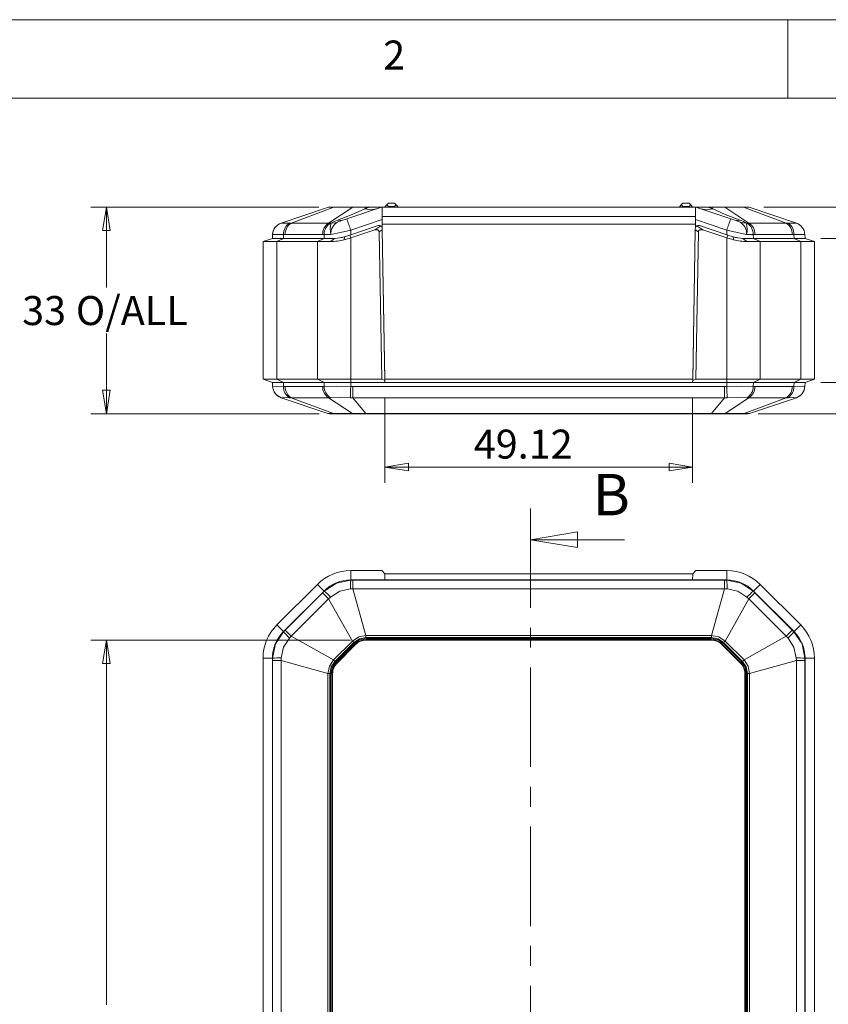
# Model space of a CAD drawing. Units: millimetres. Extents: x 5 to 292, y 5 to 205.
# Drawn here: x 49 to 101, y 142 to 205 of the extents above; entities that cross this region are included whole.
import ezdxf

# ---------------------------------------------------------------- set-up
doc = ezdxf.new("R2010")
doc.units = ezdxf.units.MM
doc.linetypes.add('CENTER', pattern=[10.16, 6.35, -1.27, 1.27, -1.27])
doc.styles.add('SLDTEXTSTYLE0', font='TXT', dxfattribs={"width": 0.75})
doc.dimstyles.new('SLDDIMSTYLE0', dxfattribs={"dimtxt": 1.852083, "dimasz": 1.5, "dimexe": 0, "dimexo": 0.0625, "dimgap": 0.463021, "dimtad": 0, "dimtih": 1, "dimtoh": 1, "dimlfac": 2.5, "dimrnd": 1e-09, "dimzin": 12, "dimdsep": 46, "dimtxsty": 'SLDTEXTSTYLE0', "dimblk1": 'CLOSED', "dimblk2": 'CLOSED', "dimsah": 1, "dimcen": 0.09, "dimadec": 0, "dimazin": 3, "dimtfac": 1, "dimtofl": 0, "dimtmove": 0, "dimatfit": 3, "dimldrblk": 'CLOSED', "dimfxl": 1, "dimfrac": 2, "dimtolj": 1, "dimtzin": 12, "dimarcsym": 0})
doc.dimstyles.new('SLDDIMSTYLE1', dxfattribs={"dimtxt": 1.852083, "dimasz": 1.5, "dimexe": 0, "dimexo": 0.0625, "dimgap": 0.463021, "dimtad": 0, "dimtih": 1, "dimtoh": 1, "dimdec": 6, "dimlfac": 2.5, "dimrnd": 1e-09, "dimzin": 12, "dimdsep": 46, "dimtxsty": 'SLDTEXTSTYLE0', "dimblk1": 'CLOSED', "dimblk2": 'CLOSED', "dimsah": 1, "dimcen": 0.09, "dimadec": 0, "dimazin": 3, "dimtfac": 1, "dimtofl": 0, "dimtmove": 0, "dimatfit": 3, "dimldrblk": 'CLOSED', "dimfxl": 1, "dimfrac": 2, "dimtolj": 1, "dimtzin": 12, "dimarcsym": 0})
doc.dimstyles.new('SLDDIMSTYLE2', dxfattribs={"dimtxt": 1.852083, "dimasz": 1.5, "dimexe": 0, "dimexo": 0.0625, "dimgap": 0.463021, "dimtad": 0, "dimtih": 1, "dimtoh": 1, "dimdec": 6, "dimlfac": 2.5, "dimrnd": 1e-09, "dimzin": 12, "dimdsep": 46, "dimtxsty": 'SLDTEXTSTYLE0', "dimblk1": 'CLOSED', "dimblk2": 'CLOSED', "dimsah": 1, "dimcen": 0.09, "dimadec": 0, "dimazin": 3, "dimtfac": 1, "dimtmove": 0, "dimatfit": 0, "dimldrblk": 'CLOSED', "dimfxl": 1, "dimfrac": 2, "dimtolj": 1, "dimtzin": 12, "dimarcsym": 0})
doc.dimstyles.new('SLDDIMSTYLE3', dxfattribs={"dimtxt": 1.852083, "dimasz": 1.5, "dimexe": 0, "dimexo": 0.0625, "dimgap": 0.463021, "dimtad": 0, "dimtih": 1, "dimtoh": 1, "dimlfac": 2.5, "dimrnd": 1e-09, "dimzin": 4, "dimdsep": 46, "dimtxsty": 'SLDTEXTSTYLE0', "dimblk1": 'CLOSED', "dimblk2": 'CLOSED', "dimsah": 1, "dimcen": 0.09, "dimadec": 0, "dimazin": 1, "dimtfac": 1, "dimtofl": 0, "dimtmove": 0, "dimatfit": 3, "dimldrblk": 'CLOSED', "dimfxl": 1, "dimfrac": 2, "dimtolj": 1, "dimtzin": 12, "dimarcsym": 0})

# ---------------------------------------------------------------- blocks, each defined once
blk = doc.blocks.new('_CLOSED')
at = {"color": 0, "linetype": 'ByBlock', "lineweight": -2}
for p, q in [((-1, 0.166667), (0, 0)), ((-1, 0.166667), (-1, -0.166667)), ((0, 0), (-1, -0.166667)), ((0, 0), (-1, 0))]:
    blk.add_line(p, q, dxfattribs=at)
blk = doc.blocks.new('_D')
at = {"color": 7, "linetype": 'Continuous', "lineweight": 0}
for p, q in [((72.775, 180.839), (72.775, 175.438)), ((92.422, 180.839), (92.422, 175.438)), ((72.775, 176.438), (92.422, 176.438))]:
    blk.add_line(p, q, dxfattribs=at)
at = {"color": 7, "linetype": 'Continuous', "lineweight": 0, "xscale": 1.5, "yscale": 1.5, "rotation": 180.0000000000004}
blk.add_blockref('_CLOSED', (72.775, 176.438, 0.04), dxfattribs=at)
at = {"color": 7, "linetype": 'Continuous', "lineweight": 0, "xscale": 1.5, "yscale": 1.5}
blk.add_blockref('_CLOSED', (92.422, 176.438, 0.04), dxfattribs=at)
at = {"color": 7, "linetype": 'Continuous', "lineweight": 0, "insert": (78.451, 178.826), "char_height": 1.8521, "attachment_point": 1, "style": 'SLDTEXTSTYLE0'}
blk.add_mtext('49.12', dxfattribs=at)
blk = doc.blocks.new('_D_1')
at = {"color": 7, "linetype": 'Continuous', "lineweight": 0}
for p, q in [((68.567, 193.039), (53.999, 193.039)), ((54.999, 193.039), (54.999, 187.91)), ((54.999, 179.839), (54.999, 184.967)), ((68.584, 179.839), (53.999, 179.839))]:
    blk.add_line(p, q, dxfattribs=at)
at = {"color": 7, "linetype": 'Continuous', "lineweight": 0, "xscale": 1.5, "yscale": 1.5}
for p, rotation in [((54.999, 193.039, 0.04), 90.0000000000004), ((54.999, 179.839, 0.04), 270.0000000000004)]:
    blk.add_blockref('_CLOSED', p, dxfattribs=dict(at, rotation=rotation))
at = {"color": 7, "linetype": 'Continuous', "lineweight": 0, "char_height": 1.8521, "attachment_point": 1, "style": 'SLDTEXTSTYLE0'}
for s, insert in [('33', (49.619, 187.355)), ('O/ALL', (53.05, 187.355))]:
    blk.add_mtext(s, dxfattribs=dict(at, insert=insert))
blk = doc.blocks.new('_D_2')
at = {"color": 7, "linetype": 'Continuous', "lineweight": 0}
for p, q in [((111.567, 197.039), (110.199, 197.039)), ((110.199, 197.039), (110.199, 193.039)), ((96.966, 193.039), (111.199, 193.039)), ((100.599, 191.039), (111.199, 191.039)), ((110.199, 191.039), (110.199, 187.039))]:
    blk.add_line(p, q, dxfattribs=at)
at = {"color": 7, "linetype": 'Continuous', "lineweight": 0, "xscale": 1.5, "yscale": 1.5}
for p, rotation in [((110.199, 193.039, 0.04), 270.0000000000004), ((110.199, 191.039, 0.04), 90.0000000000004)]:
    blk.add_blockref('_CLOSED', p, dxfattribs=dict(at, rotation=rotation))
at = {"color": 7, "linetype": 'Continuous', "lineweight": 0, "insert": (110.199, 199.426), "char_height": 1.852, "attachment_point": 1, "style": 'SLDTEXTSTYLE0'}
blk.add_mtext('5', dxfattribs=at)
blk = doc.blocks.new('_D_3')
at = {"color": 7, "linetype": 'Continuous', "lineweight": 0}
for p, q in [((100.599, 191.039), (117.199, 191.039)), ((116.199, 191.039), (116.199, 187.91)), ((116.199, 181.839), (116.199, 184.967)), ((100.599, 181.839), (117.199, 181.839))]:
    blk.add_line(p, q, dxfattribs=at)
at = {"color": 7, "linetype": 'Continuous', "lineweight": 0, "xscale": 1.5, "yscale": 1.5}
for p, rotation in [((116.199, 191.039, 0.04), 89.99999999830159), ((116.199, 181.839, 0.04), 269.9999999983016)]:
    blk.add_blockref('_CLOSED', p, dxfattribs=dict(at, rotation=rotation))
at = {"color": 7, "linetype": 'Continuous', "lineweight": 0, "insert": (114.83, 187.355), "char_height": 1.8521, "attachment_point": 1, "style": 'SLDTEXTSTYLE0'}
blk.add_mtext('23', dxfattribs=at)
blk = doc.blocks.new('_D_4')
at = {"color": 7, "linetype": 'Continuous', "lineweight": 0}
for p, q in [((110.199, 181.839), (110.199, 185.839)), ((100.599, 181.839), (111.199, 181.839)), ((96.613, 179.839), (111.199, 179.839)), ((110.199, 172.896), (110.199, 179.839)), ((111.567, 172.896), (110.199, 172.896))]:
    blk.add_line(p, q, dxfattribs=at)
at = {"color": 7, "linetype": 'Continuous', "lineweight": 0, "xscale": 1.5, "yscale": 1.5}
for p, rotation in [((110.199, 181.839, 0.04), 269.9999999983016), ((110.199, 179.839, 0.04), 89.99999999830159)]:
    blk.add_blockref('_CLOSED', p, dxfattribs=dict(at, rotation=rotation))
at = {"color": 7, "linetype": 'Continuous', "lineweight": 0, "insert": (110.199, 175.283), "char_height": 1.852, "attachment_point": 1, "style": 'SLDTEXTSTYLE0'}
blk.add_mtext('5', dxfattribs=at)
blk = doc.blocks.new('_D_5')
at = {"color": 7, "linetype": 'Continuous', "lineweight": 0}
for p, q in [((70.587, 165.385), (53.999, 165.385)), ((54.999, 165.385), (54.999, 142.097)), ((54.999, 115.865), (54.999, 139.154)), ((70.587, 115.865), (53.999, 115.865))]:
    blk.add_line(p, q, dxfattribs=at)
at = {"color": 7, "linetype": 'Continuous', "lineweight": 0, "xscale": 1.5, "yscale": 1.5}
for p, rotation in [((54.999, 165.385, -4.442), 90.00000000006193), ((54.999, 115.865, -4.442), 270.000000000062)]:
    blk.add_blockref('_CLOSED', p, dxfattribs=dict(at, rotation=rotation))
at = {"color": 7, "linetype": 'Continuous', "lineweight": 0, "insert": (51.236, 141.541), "char_height": 1.8521, "attachment_point": 1, "style": 'SLDTEXTSTYLE0'}
blk.add_mtext('123.80', dxfattribs=at)

msp = doc.modelspace()

# ---------------------------------------------------------------- linework, layer by layer
at = {"color": 7, "linetype": 'Continuous', "lineweight": 0}
for p, q in [((292, 205), (5, 205)), ((98.5, 205), (98.5, 200)), ((287, 200), (10, 200)), ((88.07176251, 171.79979348), (82.07176251, 171.79979348))]:
    msp.add_line(p, q, dxfattribs=at)
at = {"color": 7, "linetype": 'Continuous', "lineweight": 15}
for p, q in [((66.15485998, 192.01262027), (69.16751742, 193.02812278)), ((66.79681764, 192.01262027), (69.52195574, 193.02812278)), ((69.16751742, 193.02812278), (69.23140146, 193.03860015)), ((69.18705292, 192.01262027), (70.72245583, 193.02812278)), ((69.56712857, 193.03860015), (69.23140146, 193.03860015)), ((69.56712857, 193.03860015), (69.52195574, 193.02812278)), ((69.52195574, 193.02812278), (70.72245583, 193.02812278)), ((70.76762867, 193.03860015), (69.56712857, 193.03860015)), ((72.56781024, 193.02833681), (70.3397306, 192.28564359)), ((70.72245583, 193.02812278), (70.76762867, 193.03860015)), ((71.57814563, 193.03860015), (70.76762867, 193.03860015)), ((71.49331392, 192.92572184), (71.57814563, 193.02812278)), ((71.49331392, 192.92572184), (71.80051674, 193.02812278)), ((71.57814563, 193.03860015), (71.57814563, 193.02812278)), ((71.80051674, 193.03860015), (71.57814563, 193.03860015)), ((71.57814563, 193.02812278), (71.80051674, 193.02812278)), ((71.80051674, 193.02812278), (71.80051674, 193.03860015)), ((72.6310558, 193.03860015), (71.80051674, 193.03860015)), ((72.56781024, 193.02833681), (72.59860023, 193.03594917)), ((72.6310558, 193.03860015), (72.59860031, 193.03594918)), ((92.56614473, 193.03860015), (72.6310558, 193.03860015)), ((72.79860026, 193.07860015), (72.89860026, 193.17860015)), ((72.79860026, 193.07860015), (72.79860026, 193.03860015)), ((72.99860026, 193.27860015), (72.89860026, 193.17860015)), ((72.99860026, 193.07860015), (72.89860026, 193.17860015)), ((73.39860026, 193.27860015), (72.99860026, 193.27860015)), ((72.99860026, 193.07860015), (72.99860026, 193.03860015)), ((73.39860026, 193.07860015), (72.99860026, 193.07860015)), ((73.39860026, 193.27860015), (73.49860026, 193.17860015)), ((73.49860026, 193.17860015), (73.39860026, 193.07860015)), ((73.39860026, 193.07860015), (73.39860026, 193.03860015)), ((73.59860026, 193.07860015), (73.49860026, 193.17860015)), ((73.59860026, 193.07860015), (73.59860026, 193.03860015)), ((91.59860026, 193.07860015), (91.69860026, 193.17860015)), ((91.59860026, 193.07860015), (91.59860026, 193.03860015)), ((91.79860026, 193.27860015), (91.69860026, 193.17860015)), ((91.79860026, 193.07860015), (91.69860026, 193.17860015)), ((92.19860026, 193.27860015), (91.79860026, 193.27860015)), ((92.19860026, 193.07860015), (91.79860026, 193.07860015)), ((91.79860026, 193.07860015), (91.79860026, 193.03860015)), ((92.19860026, 193.27860015), (92.29860026, 193.17860015)), ((92.29860026, 193.17860015), (92.19860026, 193.07860015)), ((92.19860026, 193.07860015), (92.19860026, 193.03860015)), ((92.39860026, 193.07860015), (92.29860026, 193.17860015)), ((92.39860026, 193.07860015), (92.39860026, 193.03860015)), ((92.59860023, 193.03594918), (92.56614473, 193.03860015)), ((93.39668379, 193.03860015), (92.56614473, 193.03860015)), ((92.59860031, 193.03594917), (92.62939028, 193.02833681)), ((94.85746993, 192.28564359), (92.62939028, 193.02833681)), ((93.39668379, 193.03860015), (93.39668379, 193.02812278)), ((93.6190549, 193.03860015), (93.39668379, 193.03860015)), ((93.39668379, 193.02812278), (93.70388661, 192.92572184)), ((93.39668379, 193.02812278), (93.6190549, 193.02812278)), ((93.6190549, 193.02812278), (93.6190549, 193.03860015)), ((94.42957186, 193.03860015), (93.6190549, 193.03860015)), ((93.70388661, 192.92572184), (93.6190549, 193.02812278)), ((94.42957186, 193.03860015), (94.47474469, 193.02812278)), ((95.63007195, 193.03860015), (94.42957186, 193.03860015)), ((94.47474469, 193.02812278), (96.0101476, 192.01262027)), ((94.47474469, 193.02812278), (95.67524479, 193.02812278)), ((95.67524479, 193.02812278), (95.63007195, 193.03860015)), ((95.96579907, 193.03860015), (95.63007195, 193.03860015)), ((98.40038289, 192.01262027), (95.67524479, 193.02812278)), ((95.96579907, 193.03860015), (96.02968311, 193.02812278)), ((99.04234055, 192.01262027), (96.02968311, 193.02812278)), ((72.59860026, 192.4429671), (92.59860026, 192.4429671)), ((72.59860026, 192.4429671), (72.59860026, 191.93860015)), ((92.59860026, 191.93860015), (92.59860026, 192.4429671)), ((66.15485998, 192.01262027), (66.1597154, 192.01222502)), ((66.68514455, 192.01222502), (66.79681764, 192.01262027)), ((66.79681764, 192.01262027), (69.18705292, 192.01262027)), ((69.18705292, 192.01262027), (69.3055925, 192.01222502)), ((69.3055925, 192.01222502), (69.35599197, 192.01128442)), ((70.08633245, 192.20117754), (70.3397306, 192.28564359)), ((72.34007496, 191.85616879), (70.52946726, 191.25263289)), ((72.59860026, 192.2352762), (70.59271281, 191.56664705)), ((72.12843121, 191.57480236), (72.50844035, 191.83657859)), ((72.34007496, 191.85616879), (72.34053761, 191.85632301)), ((72.59860026, 191.71182237), (72.59860026, 191.93860015)), ((72.59860026, 191.93860015), (92.59860026, 191.93860015)), ((94.60448771, 191.56664705), (92.59860026, 192.2352762)), ((92.59860026, 191.71182237), (92.59860026, 191.93860015)), ((92.68876018, 191.83657859), (93.06876931, 191.57480236)), ((92.85712557, 191.85616879), (92.85666292, 191.85632301)), ((94.66773327, 191.25263289), (92.85712557, 191.85616879)), ((95.11086808, 192.20117754), (94.85746993, 192.28564359)), ((95.84120855, 192.01128442), (95.89160782, 192.01222502)), ((95.89160792, 192.01222502), (96.0101476, 192.01262027)), ((96.0101476, 192.01262027), (98.40038289, 192.01262027)), ((98.40038289, 192.01262027), (98.51205597, 192.01222502)), ((99.03748513, 192.01222502), (99.04234055, 192.01262027)), ((65.59860026, 191.03860015), (65.61130343, 191.29266348)), ((65.61130343, 191.29266348), (65.61139425, 191.29447982)), ((66.30154399, 191.03860015), (66.31052648, 191.29266348)), ((66.41252933, 191.29447982), (66.31052648, 191.29266348)), ((68.80276462, 191.29447982), (66.41252933, 191.29447982)), ((68.90463903, 191.29266348), (68.80276462, 191.29447982)), ((68.89565654, 191.03860015), (68.90463903, 191.29266348)), ((69.32903149, 191.28638145), (68.90463903, 191.29266348)), ((70.17496529, 190.95149689), (70.19526924, 191.14123355)), ((70.19526924, 191.14123355), (70.59271281, 191.27371474)), ((70.52946726, 191.25263289), (70.19526924, 191.14123355)), ((70.52946726, 191.25263289), (70.59271281, 191.06289623)), ((72.12843121, 191.57480236), (70.59271281, 191.06289623)), ((70.59271281, 191.27371474), (70.59271281, 191.56664705)), ((72.60474359, 191.58664904), (72.40708976, 191.4504916)), ((72.57137494, 182.03860015), (72.40708976, 191.4504916)), ((72.6032918, 191.66982237), (72.60474359, 191.58664904)), ((72.60474359, 191.58664904), (72.77256908, 181.97193348)), ((72.77187075, 182.03860015), (72.60552544, 191.5685166)), ((92.42463145, 181.97193348), (92.59245693, 191.58664904)), ((92.42532977, 182.03860015), (92.59167508, 191.5685166)), ((92.59245693, 191.58664904), (92.59390873, 191.66982237)), ((92.79011076, 191.4504916), (92.59245693, 191.58664904)), ((92.79011076, 191.4504916), (92.62582559, 182.03860015)), ((94.60448771, 191.06289623), (93.06876931, 191.57480236)), ((94.60448771, 191.56664705), (94.60448771, 191.27371474)), ((94.60448771, 191.27371474), (95.00193129, 191.14123355)), ((94.66773327, 191.25263289), (94.60448771, 191.06289623)), ((95.00193129, 191.14123355), (94.66773327, 191.25263289)), ((95.02223524, 190.95149689), (95.00193129, 191.14123355)), ((96.29256149, 191.29266348), (95.86816904, 191.28638145)), ((96.39443591, 191.29447982), (96.29256149, 191.29266348)), ((96.30154399, 191.03860015), (96.29256149, 191.29266348)), ((98.78467119, 191.29447982), (96.39443591, 191.29447982)), ((98.88667404, 191.29266348), (98.78467119, 191.29447982)), ((98.89565654, 191.03860015), (98.88667404, 191.29266348)), ((99.58580628, 191.29447982), (99.5858971, 191.29266348)), ((99.59860026, 191.03860015), (99.5858971, 191.29266348)), ((65.59860026, 191.03860015), (64.99860026, 190.83860015)), ((64.99860026, 182.03860015), (64.99860026, 190.83860015)), ((66.30154399, 191.03860015), (65.59860026, 191.03860015)), ((65.87727992, 190.83860015), (66.30154399, 191.03860015)), ((65.87727992, 182.03860015), (65.87727992, 190.83860015)), ((68.47139247, 190.83860015), (65.87727992, 190.83860015)), ((68.89565654, 191.03860015), (66.30154399, 191.03860015)), ((68.47139247, 190.83860015), (68.89565654, 191.03860015)), ((68.47139247, 182.03860015), (68.47139247, 190.83860015)), ((69.56281371, 191.03860015), (68.89565654, 191.03860015)), ((69.56281371, 191.03860015), (69.30533894, 190.83860015)), ((70.59271281, 182.03860015), (70.59271281, 191.06289623)), ((94.60448771, 191.06289623), (94.60448771, 182.03860015)), ((95.63438682, 191.03860015), (95.89186159, 190.83860015)), ((96.30154399, 191.03860015), (95.63438682, 191.03860015)), ((96.30154399, 191.03860015), (96.72580806, 190.83860015)), ((98.89565654, 191.03860015), (96.30154399, 191.03860015)), ((96.72580806, 190.83860015), (96.72580806, 182.03860015)), ((99.31992061, 190.83860015), (96.72580806, 190.83860015)), ((98.89565654, 191.03860015), (99.31992061, 190.83860015)), ((99.59860026, 191.03860015), (98.89565654, 191.03860015)), ((99.31992061, 190.83860015), (99.31992061, 182.03860015)), ((99.59860026, 191.03860015), (100.19860026, 190.83860015)), ((100.19860026, 190.83860015), (100.19860026, 182.03860015)), ((72.75441569, 183.03860015), (72.75395034, 183.03860015)), ((92.44325019, 183.03860015), (92.44278484, 183.03860015)), ((64.99860026, 182.03860015), (65.87727992, 182.03860015)), ((65.59860026, 181.83860015), (64.99860026, 182.03860015)), ((65.59860026, 181.83860015), (66.30154399, 181.83860015)), ((65.59860026, 181.83860015), (65.61130343, 181.58453682)), ((65.87727992, 182.03860015), (68.47139247, 182.03860015)), ((66.30154399, 181.83860015), (65.87727992, 182.03860015)), ((68.89565654, 181.83860015), (66.30154399, 181.83860015)), ((66.30154399, 181.83860015), (66.31052648, 181.58453682)), ((68.47139247, 182.03860015), (70.59271281, 182.03860015)), ((68.89565654, 181.83860015), (68.47139247, 182.03860015)), ((70.59271281, 181.83860015), (68.89565654, 181.83860015)), ((68.89565654, 181.83860015), (68.90463903, 181.58453682)), ((70.59271281, 181.83860015), (70.59271281, 182.03860015)), ((72.57137494, 182.03860015), (70.59271281, 182.03860015)), ((72.77489642, 181.83860015), (70.59271281, 181.83860015)), ((70.59271281, 181.83860015), (70.59271281, 181.58453682)), ((94.60448771, 181.83860015), (70.59271281, 181.83860015)), ((72.57137494, 182.03860015), (72.77256908, 181.97193348)), ((92.42532977, 182.03860015), (72.77187075, 182.03860015)), ((72.77187075, 182.03860015), (72.77536177, 181.83860015)), ((72.77256908, 181.97193348), (72.77489642, 181.83860015)), ((92.42183876, 181.83860015), (72.77536177, 181.83860015)), ((92.42183876, 181.83860015), (92.42532977, 182.03860015)), ((92.42463145, 181.97193348), (92.42230411, 181.83860015)), ((94.60448771, 181.83860015), (92.42230411, 181.83860015)), ((92.42463145, 181.97193348), (92.62582559, 182.03860015)), ((94.60448771, 182.03860015), (92.62582559, 182.03860015)), ((94.60448771, 182.03860015), (94.60448771, 181.83860015)), ((94.60448771, 182.03860015), (96.72580806, 182.03860015)), ((96.30154399, 181.83860015), (94.60448771, 181.83860015)), ((94.60448771, 181.83860015), (94.60448771, 181.58453682)), ((96.30154399, 181.83860015), (96.29256149, 181.58453682)), ((96.72580806, 182.03860015), (96.30154399, 181.83860015)), ((98.89565654, 181.83860015), (96.30154399, 181.83860015)), ((96.72580806, 182.03860015), (99.31992061, 182.03860015)), ((98.89565654, 181.83860015), (98.88667404, 181.58453682)), ((99.31992061, 182.03860015), (98.89565654, 181.83860015)), ((98.89565654, 181.83860015), (99.59860026, 181.83860015)), ((99.31992061, 182.03860015), (100.19860026, 182.03860015)), ((99.5858971, 181.58453682), (99.59860026, 181.83860015)), ((100.19860026, 182.03860015), (99.59860026, 181.83860015)), ((65.61139425, 181.58272047), (65.61130343, 181.58453682)), ((65.69525614, 181.28181387), (65.65859351, 181.34918779)), ((66.31052648, 181.58453682), (66.41252933, 181.58272047)), ((68.80276462, 181.58272047), (66.41252933, 181.58272047)), ((68.80276462, 181.58272047), (68.90463903, 181.58453682)), ((70.59271281, 181.58453682), (70.73687581, 181.58272047)), ((94.46032472, 181.58272047), (70.73687581, 181.58272047)), ((70.73687581, 181.58272047), (70.73687581, 180.86458002)), ((94.46032472, 181.58272047), (94.60448771, 181.58453682)), ((94.46032472, 180.86458002), (94.46032472, 181.58272047)), ((96.29256149, 181.58453682), (96.39443591, 181.58272047)), ((98.78467119, 181.58272047), (96.39443591, 181.58272047)), ((98.78467119, 181.58272047), (98.88667404, 181.58453682)), ((99.5858971, 181.58453682), (99.58580628, 181.58272047)), ((66.05285073, 180.9169867), (66.1597154, 180.86497528)), ((66.1597154, 180.86497528), (66.15485998, 180.86458002)), ((66.15485998, 180.86458002), (69.13643458, 179.85955487)), ((66.79681764, 180.86458002), (66.68514455, 180.86497528)), ((69.18705292, 180.86458002), (66.79681764, 180.86458002)), ((66.79681764, 180.86458002), (69.49383935, 179.85955487)), ((69.30559261, 180.86497528), (69.18705292, 180.86458002)), ((69.18705292, 180.86458002), (70.70661444, 179.85955487)), ((70.73687581, 180.86458002), (70.5740908, 180.86497528)), ((94.46032472, 180.86458002), (70.73687581, 180.86458002)), ((70.73687581, 180.86458002), (71.5694659, 179.85955487)), ((94.46032472, 180.86458002), (93.62773463, 179.85955487)), ((94.62310973, 180.86497528), (94.46032472, 180.86458002)), ((96.0101476, 180.86458002), (94.49058609, 179.85955487)), ((98.40038289, 180.86458002), (95.70336117, 179.85955487)), ((96.0101476, 180.86458002), (95.89160792, 180.86497528)), ((98.40038289, 180.86458002), (96.0101476, 180.86458002)), ((96.06076595, 179.85955487), (99.04234055, 180.86458002)), ((98.51205597, 180.86497528), (98.40038289, 180.86458002)), ((99.04234055, 180.86458002), (99.03748513, 180.86497528)), ((69.26420265, 179.83860015), (69.13643458, 179.85955487)), ((69.26420265, 179.83860015), (69.58418502, 179.83860015)), ((70.70661444, 179.85955487), (69.49383935, 179.85955487)), ((69.49383935, 179.85955487), (69.58418502, 179.83860015)), ((69.58418502, 179.83860015), (70.79696011, 179.83860015)), ((70.79696011, 179.83860015), (70.70661444, 179.85955487)), ((70.79696011, 179.83860015), (71.5694659, 179.83860015)), ((93.62773463, 179.85955487), (71.5694659, 179.85955487)), ((71.5694659, 179.85955487), (71.5694659, 179.83860015)), ((71.5694659, 179.83860015), (93.62773463, 179.83860015)), ((93.62773463, 179.83860015), (93.62773463, 179.85955487)), ((93.62773463, 179.83860015), (94.40024042, 179.83860015)), ((94.49058609, 179.85955487), (94.40024042, 179.83860015)), ((94.40024042, 179.83860015), (95.6130155, 179.83860015)), ((95.70336117, 179.85955487), (94.49058609, 179.85955487)), ((95.6130155, 179.83860015), (95.70336117, 179.85955487)), ((95.6130155, 179.83860015), (95.93299788, 179.83860015)), ((96.06076595, 179.85955487), (95.93299788, 179.83860015)), ((70.59271281, 169.2251771), (70.59271281, 169.8251771)), ((72.57137494, 169.8251771), (70.59271281, 169.8251771)), ((72.57137494, 169.8251771), (72.77256908, 169.6251771)), ((92.42463145, 169.6251771), (92.62582559, 169.8251771)), ((94.60448771, 169.8251771), (92.62582559, 169.8251771)), ((94.60448771, 169.8251771), (94.60448771, 169.2251771)), ((72.77489642, 169.2251771), (70.59271281, 169.2251771)), ((70.59271281, 169.2251771), (70.59271281, 169.21247393)), ((94.60448771, 169.2251771), (70.59271281, 169.2251771)), ((70.59271281, 169.21247393), (70.73687581, 169.21238312)), ((70.73687581, 169.21238312), (70.73687581, 168.66891739)), ((94.46032472, 169.21238312), (70.73687581, 169.21238312)), ((72.77256908, 169.6251771), (72.77489642, 169.2251771)), ((92.42463145, 169.6251771), (72.77256908, 169.6251771)), ((72.77396572, 169.38513548), (72.77536177, 169.2251771)), ((92.42183876, 169.2251771), (72.77536177, 169.2251771)), ((92.42183876, 169.2251771), (92.4232348, 169.38513548)), ((92.42463145, 169.6251771), (92.42230411, 169.2251771)), ((94.60448771, 169.2251771), (92.42230411, 169.2251771)), ((94.46032472, 169.21238312), (94.60448771, 169.21247393)), ((94.46032472, 168.66891739), (94.46032472, 169.21238312)), ((94.60448771, 169.2251771), (94.60448771, 169.21247393)), ((65.87727992, 166.3523849), (68.47139247, 168.94649744)), ((68.89565654, 168.52223338), (66.30154399, 165.92812083)), ((68.89565654, 168.52223338), (68.47139247, 168.94649744)), ((68.80276462, 168.41124803), (68.90463903, 168.51325088)), ((68.89565654, 168.52223338), (68.90463903, 168.51325088)), ((70.73687581, 168.66891739), (70.5740908, 168.66406197)), ((70.73687581, 168.66891739), (71.5694659, 165.68734279)), ((94.46032472, 168.66891739), (70.73687581, 168.66891739)), ((94.46032472, 168.66891739), (93.62773463, 165.68734279)), ((94.62310973, 168.66406197), (94.46032472, 168.66891739)), ((96.30154399, 168.52223338), (96.29256149, 168.51325088)), ((96.29256149, 168.51325088), (96.39443591, 168.41124803)), ((96.72580806, 168.94649744), (96.30154399, 168.52223338)), ((98.89565654, 165.92812083), (96.30154399, 168.52223338)), ((96.72580806, 168.94649744), (99.31992061, 166.3523849)), ((68.80276462, 168.41124803), (66.41252933, 166.02101274)), ((69.18705292, 168.02695973), (66.79681764, 165.63672444)), ((69.18705292, 168.02695973), (68.80276462, 168.41124803)), ((69.30559261, 168.13863281), (69.18705292, 168.02695973)), ((69.18705292, 168.02695973), (70.70661444, 165.32993801)), ((96.0101476, 168.02695973), (94.49058609, 165.32993801)), ((96.0101476, 168.02695973), (95.89160792, 168.13863281)), ((96.39443591, 168.41124803), (96.0101476, 168.02695973)), ((98.40038289, 165.63672444), (96.0101476, 168.02695973)), ((98.78467119, 166.02101274), (96.39443591, 168.41124803)), ((66.30154399, 165.92812083), (65.87727992, 166.35238489)), ((66.31052648, 165.91913833), (66.41252933, 166.02101274)), ((66.41252933, 166.02101274), (66.79681764, 165.63672444)), ((98.40038289, 165.63672444), (98.78467119, 166.02101274)), ((98.78467119, 166.02101274), (98.88667404, 165.91913833)), ((99.31992061, 166.35238489), (98.89565654, 165.92812083)), ((66.30154399, 165.92812083), (66.31052648, 165.91913833)), ((66.79681764, 165.63672444), (66.68514455, 165.51818476)), ((66.79681764, 165.63672444), (69.49383935, 164.11716292)), ((93.62773463, 165.68734279), (71.5694659, 165.68734279)), ((71.5694659, 165.68734279), (71.5694659, 165.55957472)), ((71.5694659, 165.55957472), (93.62773463, 165.55957472)), ((93.61037516, 165.49757611), (71.58682536, 165.49757611)), ((71.58682536, 165.49757611), (71.58682536, 165.41797313)), ((93.61037516, 165.41797313), (71.58682536, 165.41797313)), ((71.58682536, 165.41797313), (71.58682536, 165.3851771)), ((71.58682536, 165.3851771), (93.61037516, 165.3851771)), ((93.61037516, 165.49757611), (93.61037516, 165.41797313)), ((93.61037516, 165.3851771), (93.61037516, 165.41797313)), ((93.62773463, 165.55957472), (93.62773463, 165.68734279)), ((98.40038289, 165.63672444), (95.70336117, 164.11716292)), ((98.51205597, 165.51818476), (98.40038289, 165.63672444)), ((98.89565654, 165.92812083), (98.88667404, 165.91913833)), ((70.70661444, 165.32993801), (69.49383935, 164.11716292)), ((69.58418502, 164.02681725), (70.79696011, 165.23959234)), ((70.82852475, 165.18347771), (69.64029966, 163.99525261)), ((70.88481256, 165.12718991), (69.69658746, 163.93896481)), ((69.71977775, 163.91577451), (70.90800285, 165.10399961)), ((70.79696011, 165.23959234), (70.70661444, 165.32993801)), ((70.82852475, 165.18347771), (70.88481256, 165.12718991)), ((70.90800285, 165.10399961), (70.88481256, 165.12718991)), ((94.31238797, 165.12718991), (94.28919767, 165.10399961)), ((94.28919767, 165.10399961), (95.47742277, 163.91577451)), ((94.36867577, 165.18347771), (94.31238797, 165.12718991)), ((95.50061307, 163.93896481), (94.31238797, 165.12718991)), ((95.55690087, 163.99525261), (94.36867577, 165.18347771)), ((94.49058609, 165.32993801), (94.40024042, 165.23959234)), ((94.40024042, 165.23959234), (95.6130155, 164.02681725)), ((95.70336117, 164.11716292), (94.49058609, 165.32993801)), ((65.59860026, 164.23106455), (64.99860026, 164.23106455)), ((64.99860026, 117.01928965), (64.99860026, 164.23106455)), ((65.59860026, 117.01928965), (65.59860026, 164.23106455)), ((65.59860026, 164.23106455), (65.61130343, 164.23106455)), ((65.61139425, 164.08690156), (65.61130343, 164.23106455)), ((66.15485998, 164.08690156), (65.61139425, 164.08690156)), ((65.61139425, 164.08690156), (65.61139425, 117.16345265)), ((66.1597154, 164.24968656), (66.15485998, 164.08690156)), ((66.15485998, 164.08690156), (69.13643458, 163.25431146)), ((66.15485998, 164.08690156), (66.15485998, 117.16345265)), ((69.49383935, 164.11716292), (69.58418502, 164.02681725)), ((95.6130155, 164.02681725), (95.70336117, 164.11716292)), ((96.06076595, 163.25431146), (99.04234055, 164.08690156)), ((99.04234055, 164.08690156), (99.03748513, 164.24968656)), ((99.04234055, 117.16345265), (99.04234055, 164.08690156)), ((99.58580628, 164.08690156), (99.04234055, 164.08690156)), ((99.5858971, 164.23106455), (99.58580628, 164.08690156)), ((99.58580628, 117.16345265), (99.58580628, 164.08690156)), ((99.5858971, 164.23106455), (99.59860026, 164.23106455)), ((99.59860026, 164.23106455), (99.59860026, 117.01928965)), ((100.19860026, 164.23106455), (99.59860026, 164.23106455)), ((100.19860026, 164.23106455), (100.19860026, 117.01928965)), ((69.64029966, 163.99525261), (69.69658746, 163.93896481)), ((69.69658746, 163.93896481), (69.71977775, 163.91577451)), ((95.47742277, 163.91577451), (95.50061307, 163.93896481)), ((95.50061307, 163.93896481), (95.55690087, 163.99525261)), ((69.13643458, 163.25431146), (69.13643458, 117.99604274)), ((69.26420265, 163.25431146), (69.13643458, 163.25431146)), ((69.26420265, 117.99604274), (69.26420265, 163.25431146)), ((69.32620126, 163.236952), (69.32620126, 118.0134022)), ((69.32620126, 163.236952), (69.40580423, 163.236952)), ((69.40580423, 163.236952), (69.40580423, 118.0134022)), ((69.43860026, 163.236952), (69.40580423, 163.236952)), ((69.43860026, 118.0134022), (69.43860026, 163.236952)), ((95.79139629, 163.236952), (95.75860026, 163.236952)), ((95.75860026, 163.236952), (95.75860026, 118.0134022)), ((95.79139629, 118.0134022), (95.79139629, 163.236952)), ((95.87099927, 163.236952), (95.79139629, 163.236952)), ((95.87099927, 118.0134022), (95.87099927, 163.236952)), ((95.93299788, 163.25431146), (95.93299788, 117.99604274)), ((96.06076595, 163.25431146), (95.93299788, 163.25431146)), ((96.06076595, 117.99604274), (96.06076595, 163.25431146))]:
    msp.add_line(p, q, dxfattribs=at)
at = {"color": 8, "linetype": 'Continuous', "lineweight": 15}
for p, q in [((72.75576336, 182.96139211), (72.75529801, 182.96139211)), ((92.44190251, 182.96139211), (92.44143717, 182.96139211))]:
    msp.add_line(p, q, dxfattribs=at)
at = {"color": 7, "linetype": 'CENTER', "lineweight": 0}
msp.add_line((82.07176251, 173.79979348), (82.07176251, 108.19885106), dxfattribs=at)
at = {"color": 7, "linetype": 'Continuous', "lineweight": 15, "flags": 128}
for points in [[(72.59860026, 192.4429671), (72.59836367, 192.68577175), (72.59860026, 192.85313552), (72.59849897, 192.98121948), (72.59860026, 193.03594917)], [(92.59860026, 193.03594917), (92.59870223, 192.98122214), (92.59860026, 192.85313552), (92.59883643, 192.6857809), (92.59860026, 192.4429671)], [(71.49331392, 192.92572184), (70.68834115, 192.56992051), (69.74658928, 192.19502215)], [(72.25226055, 192.92315358), (71.88274938, 192.86469855), (71.49331392, 192.92572184)], [(93.70388661, 192.92572184), (93.31445115, 192.86469855), (92.94493997, 192.92315358)], [(95.45061125, 192.19502215), (94.50885938, 192.56992051), (93.70388661, 192.92572184)], [(65.8646245, 191.8272736), (65.94293637, 191.9037457), (66.15485998, 192.01262027)], [(66.1597154, 192.01222502), (66.30780541, 192.00713208), (66.68514455, 192.01222502)], [(69.35599197, 192.01128442), (69.53160195, 192.10582546), (69.74658928, 192.19502215)], [(69.35599197, 192.01128442), (69.57763312, 192.03836495), (69.7462534, 192.07804134)], [(69.74658928, 192.19502215), (69.94314954, 192.17434822), (70.08633245, 192.20117754)], [(95.11086808, 192.20117754), (95.29496314, 192.17360698), (95.45061125, 192.19502215)], [(95.45061125, 192.19502215), (95.66559858, 192.10582546), (95.84120855, 192.01128442)], [(95.84120855, 192.01128442), (95.61956741, 192.03836495), (95.45094713, 192.07804134)], [(98.51205597, 192.01222502), (98.88939512, 192.00713208), (99.03748513, 192.01222502)], [(99.04234055, 192.01262027), (99.25426415, 191.9037457), (99.32170774, 191.83788656)], [(65.65537143, 191.51207033), (65.64966241, 191.50014462), (65.61130343, 191.29266348)], [(66.31052648, 191.29266348), (65.79266644, 191.28488889), (65.61130343, 191.29266348)], [(70.59271281, 191.56664705), (69.9359302, 191.42125099), (69.32903149, 191.28638145)], [(69.56281371, 191.03860015), (69.88170431, 191.0642585), (70.19526924, 191.14123355)], [(72.40708976, 191.4504916), (72.40646639, 191.46211025), (72.40250513, 191.48537527), (72.39905216, 191.49686943), (72.39476237, 191.50768831), (72.38319399, 191.52838731), (72.37590743, 191.5380619), (72.36852261, 191.54626254), (72.35156, 191.56094691), (72.34208603, 191.56731962), (72.33217831, 191.57291563), (72.31097478, 191.5819662), (72.299825, 191.58543826), (72.28133786, 191.58963728), (72.26240591, 191.5922327), (72.24294135, 191.59336169), (72.22334297, 191.59310098), (72.19949619, 191.59106553), (72.17573101, 191.58728657), (72.15192962, 191.58182308), (72.12843121, 191.57480236)], [(93.06876931, 191.57480236), (93.04067127, 191.5830082), (93.01184257, 191.58902203), (92.9819626, 191.59261355), (92.95159936, 191.59329231), (92.93623392, 191.59236705), (92.92089813, 191.59048407), (92.90552074, 191.58751053), (92.89033133, 191.5833356), (92.87847981, 191.57906774), (92.86692302, 191.57387953), (92.85561516, 191.56762695), (92.8448216, 191.56034247), (92.83506155, 191.55237132), (92.81762525, 191.53342339), (92.81021038, 191.52250244), (92.80484457, 191.5127808), (92.79649254, 191.49179903), (92.793583, 191.48067539), (92.79110683, 191.46574561), (92.79011076, 191.4504916)], [(95.86816904, 191.28638145), (95.26127032, 191.42125099), (94.60448771, 191.56664705)], [(95.63438682, 191.03860015), (95.32176842, 191.0631838), (95.00193129, 191.14123355)], [(99.5858971, 191.29266348), (99.40453409, 191.28488889), (98.88667404, 191.29266348)], [(68.47139247, 190.83860015), (68.7082589, 190.83857455), (68.9936426, 190.83857147), (69.30533894, 190.83860015)], [(70.59271281, 191.06289623), (70.48773426, 191.03490163), (70.38287575, 191.00693913), (70.17496529, 190.95149689)], [(95.02223524, 190.95149689), (94.91797292, 190.97929987), (94.81335162, 191.00719864), (94.60448771, 191.06289623)], [(96.72580806, 190.83860015), (96.48894163, 190.83857455), (96.20355793, 190.83857147), (95.89186159, 190.83860015)], [(65.61130343, 181.58453682), (65.79266644, 181.5923114), (66.31052648, 181.58453682)], [(65.79959012, 181.11343323), (65.81076216, 181.09545475), (65.87549279, 181.03931374)], [(68.90463903, 181.58453682), (69.67898511, 181.5923114), (70.59271281, 181.58453682)], [(94.60448771, 181.58453682), (95.51821542, 181.5923114), (96.29256149, 181.58453682)], [(98.88667404, 181.58453682), (99.40453409, 181.5923114), (99.5858971, 181.58453682)], [(66.68514455, 180.86497528), (66.30780541, 180.87006821), (66.1597154, 180.86497528)], [(70.5740908, 180.86497528), (69.89236265, 180.87006821), (69.30559261, 180.86497528)], [(95.89160792, 180.86497528), (95.30483787, 180.87006821), (94.62310973, 180.86497528)], [(99.03748513, 180.86497528), (98.88939512, 180.87006821), (98.51205597, 180.86497528)], [(69.13643458, 179.85955487), (69.23606566, 179.85742494), (69.49383935, 179.85955487)], [(70.70661444, 179.85955487), (71.10528777, 179.85742494), (71.5694659, 179.85955487)], [(93.62773463, 179.85955487), (94.09191276, 179.85742494), (94.49058609, 179.85955487)], [(95.70336117, 179.85955487), (95.96113486, 179.85742494), (96.06076595, 179.85955487)], [(68.90463903, 168.51325088), (69.67898511, 169.03111092), (70.59271281, 169.21247393)], [(94.60448771, 169.21247393), (95.51821542, 169.03111092), (96.29256149, 168.51325088)], [(70.5740908, 168.66406197), (69.89236265, 168.51597196), (69.30559261, 168.13863281)], [(95.89160792, 168.13863281), (95.30483787, 168.51597196), (94.62310973, 168.66406197)], [(65.61130343, 164.23106455), (65.79266644, 165.14479226), (66.31052648, 165.91913833)], [(66.68514455, 165.51818476), (66.30780541, 164.93141471), (66.1597154, 164.24968656)], [(70.70661444, 165.32993801), (71.10528777, 165.5877117), (71.5694659, 165.68734279)], [(70.79696011, 165.23959234), (71.15191691, 165.47513899), (71.5694659, 165.55957472)], [(71.58682536, 165.49757611), (71.17643603, 165.41594459), (70.82852475, 165.18347771)], [(94.36867577, 165.18347771), (94.0207645, 165.41594459), (93.61037516, 165.49757611)], [(93.62773463, 165.68734279), (94.09191276, 165.5877117), (94.49058609, 165.32993801)], [(93.62773463, 165.55957472), (94.04528362, 165.47513899), (94.40024042, 165.23959234)], [(99.03748513, 164.24968656), (98.88939512, 164.93141471), (98.51205597, 165.51818476)], [(98.88667404, 165.91913833), (99.40453409, 165.14479226), (99.5858971, 164.23106455)], [(69.13643458, 163.25431146), (69.23606566, 163.7184896), (69.49383935, 164.11716292)], [(95.70336117, 164.11716292), (95.96113486, 163.7184896), (96.06076595, 163.25431146)], [(69.26420265, 163.25431146), (69.34863837, 163.67186046), (69.58418502, 164.02681725)], [(69.64029966, 163.99525261), (69.40783277, 163.64734133), (69.32620126, 163.236952)], [(95.87099927, 163.236952), (95.78936776, 163.64734133), (95.55690087, 163.99525261)], [(95.6130155, 164.02681725), (95.84856216, 163.67186046), (95.93299788, 163.25431146)]]:
    msp.add_lwpolyline(points, dxfattribs=at)
at = {"color": 7, "linetype": 'Continuous', "lineweight": 15}
for centre, radius, start, end in [((69.34473658, 180.95288025), 12.07654292, 89.1591737441, 90.8408262559), ((71.15030073, 107.9315528), 85.09764553, 89.7119331549, 90.2880668451), ((72.18735185, 181.59761496), 11.43705165, 88.093679789, 91.9382833967), ((93.00984902, 181.59884489), 11.43582241, 88.0615098968, 91.9065269175), ((94.04689979, 107.93219913), 85.09699921, 89.711930967, 90.288069033), ((95.85246395, 180.95287502), 12.07654815, 89.1591741079, 90.8408258921), ((66.41177577, 191.2513517), 0.80153766, 108.3288830128, 177.0456292532), ((66.28148114, 191.29813752), 0.67009688, 135.9832214976, 180.31274857), ((67.11395162, 191.33168193), 0.80437204, 122.2148403776, 182.7803931636), ((67.22339406, 191.32246289), 0.81134743, 121.719618985, 181.9765024115), ((69.61362934, 191.32246289), 0.81134743, 121.719618985, 181.9765024115), ((69.72141331, 191.3090314), 0.81693826, 120.5971720197, 181.1480370881), ((70.61927063, 191.60134791), 1.32812684, 162.0216468709, 193.7184440902), ((70.1854502, 191.34080268), 0.85814607, 120.7836180512, 183.6359784888), ((71.01792366, 189.09711225), 3.24084611, 106.7055371746, 113.1031914058), ((59.2844591, 187.99179116), 11.85985652, 17.5432051328, 21.2261023517), ((72.40332051, 191.66643213), 0.2, 58.2914095167, 108.4349488229), ((72.40378316, 191.66658635), 0.2, 13.0722824088, 108.4349488229), ((72.40332051, 191.66643213), 0.2, 0.9712591041, 58.2914095167), ((92.79388002, 191.66643213), 0.2, 121.7085904832, 179.0287408959), ((92.79341736, 191.66658635), 0.2, 71.5650511771, 166.9277175912), ((92.79388002, 191.66643213), 0.2, 71.5650511771, 121.7085904832), ((105.91274143, 187.99179116), 11.85985652, 158.7738976483, 162.4567948672), ((94.17927687, 189.09711225), 3.24084611, 66.8968085942, 73.2944628254), ((95.01175033, 191.34080268), 0.85814607, 356.364021571, 59.2163820009), ((94.5779299, 191.60134791), 1.32812684, 346.2815559082, 17.9783531764), ((95.45623343, 191.29813565), 0.83634596, 359.6251137469, 58.6296771453), ((95.58357118, 191.32246289), 0.81134743, 358.0234975885, 58.280381015), ((97.97380647, 191.32246289), 0.81134743, 358.0234975885, 58.280381015), ((98.10352511, 191.34223813), 0.78471644, 356.3779131287, 58.6268533301), ((98.78583435, 191.25166387), 0.80111259, 2.933584073, 71.691903661), ((98.78542476, 191.2513517), 0.80153766, 2.9543707468, 71.6711169872), ((69.56237827, 193.04128343), 2.00268334, 270.0124577925, 288.4224911672), ((95.63484784, 193.0414411), 2.00284101, 251.5782397869, 269.9868113901), ((65.43794009, 291.58149282), 100.74385065, 269.7501346479, 270.2498653521), ((69.30816664, 194.22256655), 3.38396758, 269.9521226849, 284.8416573529), ((95.88892829, 194.22175319), 3.38315431, 255.1565428708, 270.0496772004), ((99.75926044, 352.72235681), 161.88435283, 269.8445041266, 270.1554958734), ((66.41136618, 181.62553642), 0.80111259, 182.933584073, 251.691903661), ((66.33288984, 181.50997206), 0.66949646, 210.439457282, 254.5786073988), ((67.09367541, 181.53496216), 0.78471644, 176.3779131287, 238.6268533301), ((67.22339406, 181.5547374), 0.81134743, 178.0234975885, 238.280381015), ((69.61362934, 181.5547374), 0.81134743, 178.0234975885, 238.280381015), ((69.74096709, 181.57906464), 0.83634596, 179.6251137469, 238.6296771453), ((-194.8532023, 188.09416666), 265.52572216, 358.4398748994, 358.5951956556), ((382.97330149, 188.68740362), 288.45627654, 181.4109778848, 181.5539515602), ((95.47578722, 181.5681689), 0.81693826, 300.5971720197, 1.1480370881), ((95.58357118, 181.5547374), 0.81134743, 301.719618985, 1.9765024115), ((97.97380647, 181.5547374), 0.81134743, 301.719618985, 1.9765024115), ((98.08324891, 181.54551836), 0.80437204, 302.2148403776, 2.7803931636), ((98.78542476, 181.62584859), 0.80153766, 288.3288830128, 357.0456292532), ((98.79132796, 181.61755576), 0.79181484, 288.1121020134, 341.409994994), ((98.78680441, 181.62267057), 0.8, 288.6278631765, 357.1375947739), ((70.59271281, 166.8251771), 3, 90, 135), ((94.60448771, 166.8251771), 3, 45, 90), ((70.59271281, 166.8251771), 2.4, 90, 135), ((76.5710087, 168.73495129), 5.99733687, 175.4331356408, 180.6772595679), ((94.60448771, 166.8251771), 2.4, 45, 90), ((89.51119346, 168.76500263), 5.11291276, 358.8687760124, 5.0208287789), ((65.61954613, 164.59533798), 5.11291276, 43.8687760124, 50.0208287789), ((100.18219556, 163.94829782), 5.99733687, 130.4331356408, 135.6772595679), ((67.99860026, 164.23106455), 3, 135, 180), ((97.19860026, 164.23106455), 3, 0, 45.0000000003), ((67.99860026, 164.23106455), 2.4, 134.9999999998, 179.9999999874), ((70.87547954, 169.80877239), 5.99733687, 220.4331356408, 225.6772595679), ((71.58682536, 164.4251771), 0.99279603, 90, 135), ((71.58682536, 164.4251771), 0.96, 90, 135), ((93.61037516, 164.4251771), 0.99279603, 45, 90.0000000001), ((93.61037516, 164.4251771), 0.96, 45, 90), ((94.96876114, 169.20423124), 5.11291276, 313.8687760124, 320.0208287789), ((97.19860026, 164.23106455), 2.4, 0.0000000127, 45.0000000004), ((66.05877474, 159.1377703), 5.11291276, 88.8687760124, 95.0208287789), ((99.10837446, 158.25276867), 5.99733687, 85.4331356408, 90.6772595679), ((70.39860026, 163.236952), 0.99279603, 135, 180), ((70.39860026, 163.236952), 0.96, 135, 180), ((94.79860026, 163.236952), 0.96, 0.0000000011, 45), ((94.79860026, 163.236952), 0.99279603, 0, 45)]:
    msp.add_arc(centre, radius, start, end, dxfattribs=at)

# ---------------------------------------------------------------- block references
at = {"color": 7, "linetype": 'Continuous', "lineweight": 0, "xscale": 3, "yscale": 3, "rotation": 180.0000000000004}
msp.add_blockref('_CLOSED', (82.07176251, 171.79979348), dxfattribs=at)

# ---------------------------------------------------------------- texts
at = {"color": 7, "linetype": 'Continuous', "lineweight": 0, "insert": (72.66667067, 203.6680164), "char_height": 1.85208333, "attachment_point": 1, "style": 'SLDTEXTSTYLE0'}
msp.add_mtext('2', dxfattribs=at)
at = {"color": 7, "linetype": 'Continuous', "insert": (86.0459235, 176.0011469), "char_height": 2.64583333, "attachment_point": 1, "style": 'SLDTEXTSTYLE0'}
msp.add_mtext('B', dxfattribs=at)

# ---------------------------------------------------------------- dimensions: what is measured, and where the dimension line sits
at = {"color": 7, "linetype": 'Continuous', "lineweight": 0}
for base, p1, p2, dimstyle, picture, middle in [((110.19864149, 193.03860015), (99.59860026, 191.03860015), (95.96579907, 193.03860015), 'SLDDIMSTYLE2', '_D_2', (110.19864149, 198.50997747)), ((116.19864149, 181.83860015), (99.59860026, 191.03860015), (99.59860026, 181.83860015), 'SLDDIMSTYLE1', '_D_3', (116.19864149, 186.43860015)), ((110.19864149, 179.83860015), (99.59860026, 181.83860015), (95.6130155, 179.83860015), 'SLDDIMSTYLE2', '_D_4', (110.19864149, 174.36722282)), ((54.99855903, 115.8651771), (71.58682536, 165.3851771), (71.58682536, 115.8651771), 'SLDDIMSTYLE3', '_D_5', (54.99855903, 140.6251771))]:
    dim = msp.add_linear_dim(base=base, p1=p1, p2=p2, angle=90, dimstyle=dimstyle, dxfattribs=at)
    dim.commit()
    dim.dimension.update_dxf_attribs({"geometry": picture, "text_midpoint": middle, "dimtype": 160})
dim = msp.add_linear_dim(base=(54.99855903, 193.03860015), p1=(69.58418502, 179.83860015), p2=(69.56712857, 193.03860015), angle=90, text='<> O/ALL', dimstyle='SLDDIMSTYLE1', dxfattribs=at)
dim.commit()
dim.dimension.update_dxf_attribs({"geometry": '_D_1', "text_midpoint": (54.99855903, 186.43860015), "dimtype": 160})
dim = msp.add_linear_dim(base=(92.42183876, 177.90981476), p1=(72.77489642, 181.83860015), p2=(92.42183876, 181.83860015), dimstyle='SLDDIMSTYLE0', dxfattribs=at)
dim.commit()
dim.dimension.update_dxf_attribs({"geometry": '_D', "text_midpoint": (81.52917538, 177.90981476), "dimtype": 160})

doc.saveas('drawing.dxf')
